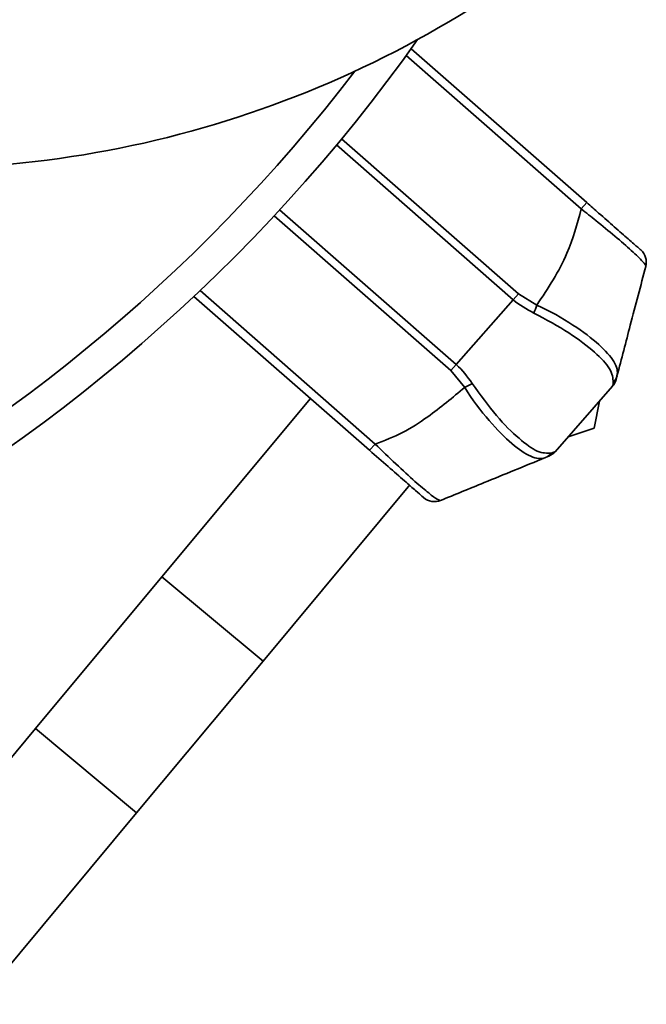
# Model space of a CAD drawing. Units: inches. Extents: x 0.5 to 33.5, y 0.5 to 21.
# Drawn here: x 12.2 to 12.8, y 1.8 to 2.8 of the extents above; entities that cross this region are included whole.
import ezdxf

# ---------------------------------------------------------------- set-up
doc = ezdxf.new("R2010")
doc.units = ezdxf.units.IN
doc.header["$MEASUREMENT"] = 0

msp = doc.modelspace()

# ---------------------------------------------------------------- linework, layer by layer
at = {"color": 7, "linetype": 'Continuous', "lineweight": 35}
for p, q in [((12.5913, 2.74961), (12.75795, 2.60357)), ((12.75273, 2.59762), (12.58665, 2.74318)), ((12.52543, 2.66412), (12.69312, 2.51716)), ((12.68811, 2.51145), (12.52058, 2.65827)), ((12.75273, 2.59762), (12.75795, 2.60357)), ((12.62914, 2.44416), (12.46145, 2.59112)), ((12.46661, 2.59669), (12.63414, 2.44987)), ((12.55198, 2.36855), (12.38534, 2.51459)), ((12.39111, 2.52005), (12.5572, 2.3745)), ((12.68811, 2.51145), (12.69312, 2.51716)), ((12.69312, 2.51716), (12.71056, 2.50634)), ((12.63414, 2.44987), (12.68811, 2.51145)), ((12.62914, 2.44416), (12.63414, 2.44987)), ((12.64215, 2.42828), (12.62914, 2.44416)), ((12.78665, 2.43918), (12.78572, 2.43565)), ((12.78239, 2.42937), (12.72789, 2.36718)), ((12.49584, 2.41775), (12.35486, 2.24851)), ((12.76996, 2.41519), (12.76491, 2.38971)), ((12.76491, 2.38971), (12.74031, 2.38136)), ((12.5572, 2.3745), (12.55198, 2.36855)), ((12.7221, 2.36305), (12.71872, 2.36166)), ((12.45091, 2.16851), (12.59026, 2.3358)), ((12.35486, 2.24851), (12.23486, 2.10444)), ((12.45091, 2.16851), (12.35486, 2.24851)), ((12.3309, 2.02444), (12.45091, 2.16851)), ((12.23486, 2.10444), (12.09091, 1.93163)), ((12.3309, 2.02444), (12.23486, 2.10444)), ((12.17967, 1.84288), (12.3309, 2.02444))]:
    msp.add_line(p, q, dxfattribs=at)
for centre, radius, start, end in [((12.1177, 3.63565), 1, 270, 312.66793), ((11.27187, 3.69815), 1.625, 215.33785, 324.66215), ((11.27187, 3.69815), 1.59484, 217.45835, 322.54165), ((12.79895, 2.54703), 0.0155, 345.28281, 48.76998), ((12.63352, 2.53089), 0.08086, 336.57861, 342.33094), ((12.77345, 2.44267), 0.01366, 315.22985, 345.17831), ((12.60771, 2.50144), 0.08086, 295.20902, 300.96134), ((12.77073, 2.43959), 0.0155, 318.76998, 345.28281), ((12.71352, 2.3743), 0.01366, 292.36165, 322.31011), ((12.71623, 2.37739), 0.0155, 292.25715, 318.76998), ((12.61342, 2.33532), 0.0155, 228.76998, 292.25715)]:
    msp.add_arc(centre, radius, start, end, dxfattribs=at)
for points, knots in [([(12.71056, 2.50634), (12.72114, 2.52221), (12.73979, 2.5502), (12.74882, 2.58329), (12.75273, 2.59762)], [0, 0, 0, 0, 0.566943, 1, 1, 1, 1]), ([(12.81394, 2.54309), (12.81394, 2.54309), (12.81412, 2.54374), (12.81217, 2.54686), (12.80174, 2.55705), (12.78556, 2.57113), (12.76855, 2.58511), (12.75739, 2.59397), (12.75274, 2.59762), (12.75273, 2.59762)], [0, 0, 0, 0, 0.000009, 0.227584, 0.460266, 0.668575, 0.862464, 0.999991, 1, 1, 1, 1]), ([(12.75795, 2.60357), (12.76174, 2.60025), (12.77081, 2.5923), (12.78489, 2.57996), (12.7984, 2.56812), (12.80759, 2.56006), (12.80864, 2.55914), (12.80917, 2.55868)], [0, 0, 0, 0, 0.1387227, 0.3319574, 0.5380517, 0.7696634, 1, 1, 1, 1]), ([(12.81394, 2.54309), (12.80913, 2.52476), (12.80042, 2.4916), (12.79091, 2.45538), (12.78665, 2.43918)], [0, 0, 0, 0, 0.552717, 1, 1, 1, 1]), ([(12.70772, 2.49874), (12.70086, 2.50252), (12.694, 2.5063), (12.68812, 2.51145), (12.68811, 2.51145)], [0, 0, 0, 0, 0.9999497, 1, 1, 1, 1]), ([(12.71056, 2.50634), (12.71056, 2.50634), (12.72299, 2.50078), (12.74558, 2.48796), (12.77068, 2.46873), (12.78553, 2.45225), (12.78774, 2.44333), (12.78665, 2.43918), (12.78665, 2.43918)], [0, 0, 0, 0, 0.000008, 0.267062, 0.516611, 0.757349, 0.999992, 1, 1, 1, 1]), ([(12.78314, 2.43305), (12.78274, 2.43719), (12.78193, 2.44548), (12.76625, 2.46137), (12.74205, 2.48055), (12.71938, 2.49256), (12.70772, 2.49874)], [0, 0, 0, 0, 0.240856, 0.482666, 0.733691, 1, 1, 1, 1]), ([(12.63414, 2.44987), (12.63414, 2.44987), (12.64002, 2.44471), (12.64467, 2.43841), (12.64931, 2.4321)], [0, 0, 0, 0, 0.00005, 1, 1, 1, 1]), ([(12.64931, 2.4321), (12.65697, 2.42135), (12.67185, 2.40046), (12.69405, 2.37898), (12.71185, 2.36552), (12.72018, 2.3658), (12.72433, 2.36595)], [0, 0, 0, 0, 0.266309, 0.517334, 0.759144, 1, 1, 1, 1]), ([(12.78239, 2.42937), (12.78239, 2.42937), (12.78239, 2.42937), (12.78277, 2.43121), (12.78314, 2.43305)], [0, 0, 0, 0, 0.000054, 1, 1, 1, 1]), ([(12.5572, 2.3745), (12.56603, 2.37786), (12.5838, 2.38462), (12.61208, 2.40315), (12.63069, 2.4187), (12.64215, 2.42828)], [0, 0, 0, 0, 0.275095, 0.553426, 1, 1, 1, 1]), ([(12.71872, 2.36166), (12.71872, 2.36166), (12.71475, 2.36004), (12.70562, 2.36106), (12.68733, 2.37362), (12.66497, 2.39598), (12.6493, 2.4167), (12.64215, 2.42828), (12.64215, 2.42828)], [0, 0, 0, 0, 0.000008, 0.242651, 0.483389, 0.732938, 0.999992, 1, 1, 1, 1]), ([(12.5572, 2.3745), (12.5572, 2.3745), (12.56379, 2.36805), (12.57728, 2.35512), (12.59521, 2.33873), (12.60869, 2.32731), (12.61657, 2.32159), (12.61882, 2.32078), (12.61929, 2.32097), (12.61929, 2.32097)], [0, 0, 0, 0, 0.000009, 0.214344, 0.432582, 0.633443, 0.828075, 0.999991, 1, 1, 1, 1]), ([(12.60321, 2.32366), (12.6029, 2.32393), (12.60226, 2.32449), (12.59628, 2.32973), (12.5853, 2.33935), (12.56975, 2.35298), (12.5579, 2.36337), (12.55198, 2.36855)], [0, 0, 0, 0, 0.174393, 0.369066, 0.567973, 0.784469, 1, 1, 1, 1]), ([(12.72433, 2.36595), (12.72611, 2.36656), (12.72789, 2.36718), (12.72789, 2.36718), (12.72789, 2.36718)], [0, 0, 0, 0, 0.999946, 1, 1, 1, 1]), ([(12.71872, 2.36166), (12.69902, 2.3536), (12.66425, 2.33937), (12.63288, 2.32654), (12.61929, 2.32097)], [0, 0, 0, 0, 0.566692, 1, 1, 1, 1])]:
    msp.add_open_spline(points, degree=3, knots=knots, dxfattribs=at)

doc.saveas('drawing.dxf')
